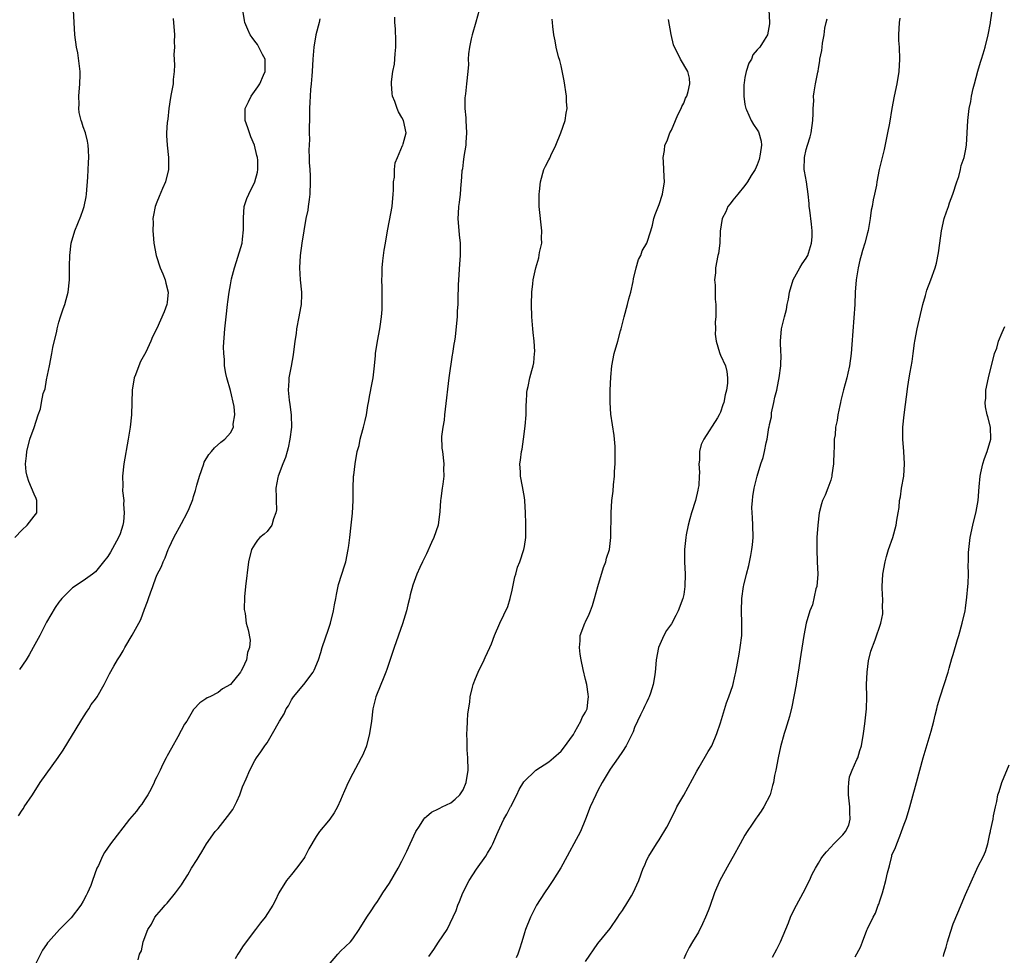
# Model space of a CAD drawing. Units: inches. Extents: x 2664000 to 2667000, y 1560000 to 1561272.
# Drawn here: x 2664539 to 2664699, y 1560631 to 1560783 of the extents above; entities that cross this region are included whole.
import ezdxf

# ---------------------------------------------------------------- set-up
doc = ezdxf.new("R2010")
doc.units = ezdxf.units.IN
doc.header["$MEASUREMENT"] = 0
doc.layers.add('LD26641560_10ft', color=102, linetype='Continuous')

msp = doc.modelspace()

# ---------------------------------------------------------------- linework, layer by layer
at = {"layer": 'LD26641560_10ft'}
for points, elevation in [([(2664537.82, 1560699), (2664539, 1560700.25), (2664539.84, 1560701), (2664541, 1560702.46), (2664541.41, 1560703), (2664541.42, 1560705), (2664541.32, 1560705.32), (2664541, 1560706.06), (2664540.09, 1560708.09), (2664539.81, 1560709), (2664539.69, 1560709.69), (2664539.56, 1560711), (2664539.7, 1560712.3), (2664539.76, 1560713), (2664540.29, 1560715), (2664541, 1560716.94), (2664541.65, 1560719), (2664542.01, 1560719.99), (2664542.17, 1560721), (2664542.47, 1560722.47), (2664542.75, 1560723.25), (2664543, 1560724.72), (2664543.47, 1560727), (2664543.85, 1560729), (2664544.02, 1560729.98), (2664544.66, 1560732.66), (2664544.72, 1560733), (2664545, 1560734.09), (2664545.3, 1560735), (2664545.69, 1560736.31), (2664546, 1560737), (2664546.19, 1560737.81), (2664546.53, 1560739), (2664546.73, 1560741), (2664546.73, 1560742.73), (2664546.76, 1560743.24), (2664546.78, 1560745), (2664547.03, 1560747), (2664547.61, 1560749), (2664548.62, 1560751.38), (2664549, 1560752.49), (2664549.15, 1560753), (2664549.44, 1560754.56), (2664549.51, 1560755), (2664549.75, 1560757.75), (2664549.83, 1560760.17), (2664549.9, 1560761), (2664549.82, 1560762.18), (2664549.8, 1560763), (2664549.67, 1560763.67), (2664549.34, 1560765), (2664549, 1560766.01), (2664548.73, 1560766.73), (2664548.66, 1560767), (2664548.34, 1560768.34), (2664548.27, 1560769), (2664548.3, 1560769.7), (2664548.27, 1560771), (2664548.42, 1560773), (2664548.46, 1560774.46), (2664548.46, 1560775), (2664548.33, 1560776.33), (2664548.08, 1560778.08), (2664547.89, 1560779), (2664547.63, 1560781), (2664547.48, 1560783), (2664547.42, 1560785)], 8990), ([(2664538.42, 1560653.58), (2664539, 1560654.46), (2664539.23, 1560654.77), (2664539.37, 1560655), (2664540.7, 1560657), (2664541.97, 1560659), (2664544.92, 1560663.08), (2664545.71, 1560664.29), (2664548.61, 1560669), (2664548.75, 1560669.25), (2664549.51, 1560670.49), (2664549.9, 1560671), (2664550.3, 1560671.7), (2664551, 1560672.62), (2664551.25, 1560673), (2664552.38, 1560675), (2664553, 1560676.18), (2664553.25, 1560676.75), (2664553.98, 1560677.98), (2664554.56, 1560679), (2664555, 1560679.69), (2664555.5, 1560680.5), (2664555.77, 1560681), (2664557, 1560683.04), (2664558.07, 1560685), (2664558.41, 1560685.59), (2664559, 1560687.26), (2664559.49, 1560688.51), (2664559.62, 1560689), (2664559.94, 1560689.94), (2664560.32, 1560691), (2664560.53, 1560691.47), (2664561, 1560692.83), (2664561.75, 1560694.25), (2664562.05, 1560695), (2664562.37, 1560695.63), (2664562.86, 1560697), (2664563, 1560697.33), (2664563.8, 1560699), (2664565, 1560701.27), (2664565.96, 1560703), (2664566.28, 1560703.72), (2664566.85, 1560705.15), (2664567, 1560705.69), (2664567.33, 1560706.67), (2664567.53, 1560707.53), (2664567.94, 1560709), (2664568.65, 1560711), (2664568.75, 1560711.25), (2664569.48, 1560712.52), (2664569.92, 1560713), (2664570.4, 1560713.6), (2664571.46, 1560714.54), (2664572.1, 1560715), (2664573, 1560716.07), (2664573.52, 1560717), (2664573.46, 1560717.46), (2664573.72, 1560719), (2664573.63, 1560720.37), (2664573.02, 1560722.98), (2664572.43, 1560725), (2664572.27, 1560725.73), (2664572.05, 1560727), (2664572.04, 1560728.04), (2664571.91, 1560729), (2664571.9, 1560730.1), (2664572.12, 1560733), (2664572.3, 1560735), (2664572.53, 1560737), (2664572.59, 1560737.41), (2664572.8, 1560739), (2664573, 1560740.19), (2664573.19, 1560741.19), (2664573.66, 1560743), (2664574.01, 1560743.99), (2664574.91, 1560747), (2664575, 1560747.65), (2664575.16, 1560749.16), (2664575.14, 1560751), (2664575.16, 1560751.16), (2664575.27, 1560753), (2664575.71, 1560754.29), (2664576, 1560755), (2664577, 1560757), (2664577.42, 1560758.58), (2664577.46, 1560759), (2664577.46, 1560760.54), (2664577.41, 1560761), (2664577.32, 1560761.32), (2664576.94, 1560763), (2664576.35, 1560764.35), (2664576.1, 1560765), (2664575.83, 1560765.83), (2664575.41, 1560767), (2664575.42, 1560769), (2664575.96, 1560770.04), (2664576.39, 1560771), (2664577.51, 1560772.49), (2664577.8, 1560773), (2664578.42, 1560774.42), (2664578.69, 1560775), (2664578.69, 1560776.69), (2664578.66, 1560777), (2664578.24, 1560777.76), (2664577.65, 1560779), (2664577.43, 1560779.43), (2664577, 1560779.96), (2664576.56, 1560780.56), (2664576.22, 1560781), (2664575.88, 1560781.88), (2664575.35, 1560783), (2664575.33, 1560783.33), (2664575.03, 1560785)], 8970), ([(2664613.59, 1560785), (2664613.05, 1560783.05), (2664612.46, 1560781), (2664612.32, 1560780.32), (2664612.02, 1560779), (2664611.9, 1560777.9), (2664611.84, 1560777), (2664611.85, 1560776.15), (2664611.77, 1560775), (2664611.55, 1560773), (2664611.39, 1560771.39), (2664611.27, 1560770.73), (2664611.3, 1560769), (2664611.45, 1560767.45), (2664611.45, 1560767), (2664611.54, 1560765), (2664611.44, 1560763.44), (2664611.43, 1560763), (2664611.13, 1560761.13), (2664611, 1560760.23), (2664610.87, 1560759.13), (2664610.79, 1560758.79), (2664610.69, 1560757), (2664610.65, 1560756.65), (2664610.54, 1560755), (2664610.35, 1560753.65), (2664610.27, 1560753), (2664610.18, 1560751.82), (2664610.16, 1560751), (2664610.35, 1560748.35), (2664610.49, 1560747), (2664610.53, 1560745.47), (2664610.52, 1560745), (2664610.43, 1560743.57), (2664610.23, 1560741), (2664610.21, 1560740.21), (2664610.13, 1560737.87), (2664610.13, 1560737), (2664610.05, 1560735.95), (2664610.02, 1560735), (2664609.94, 1560733.94), (2664609.69, 1560731.69), (2664609.57, 1560731), (2664609.46, 1560730.53), (2664609.27, 1560729), (2664609.23, 1560728.77), (2664608.66, 1560725), (2664608.08, 1560719.92), (2664607.95, 1560719), (2664607.88, 1560718.12), (2664607.66, 1560717), (2664607.48, 1560715.48), (2664607.54, 1560713.54), (2664607.63, 1560713), (2664607.86, 1560711), (2664607.81, 1560710.19), (2664607.84, 1560709), (2664607.68, 1560707.68), (2664607.55, 1560707), (2664607.35, 1560705.35), (2664607.29, 1560705), (2664607.19, 1560703.19), (2664606.95, 1560701), (2664606.24, 1560699), (2664605.83, 1560698.17), (2664605, 1560696.3), (2664604.56, 1560695.44), (2664604.37, 1560695), (2664603.91, 1560694.09), (2664603.45, 1560693), (2664602.79, 1560691.21), (2664602.37, 1560689.63), (2664602.24, 1560689), (2664601.99, 1560688.01), (2664601.76, 1560687), (2664601.12, 1560684.88), (2664599.74, 1560681), (2664598.57, 1560677.43), (2664598.39, 1560677), (2664597.93, 1560675.93), (2664597.58, 1560675), (2664596.77, 1560673), (2664596.27, 1560671), (2664596.02, 1560669), (2664595.73, 1560667), (2664595.23, 1560665), (2664595.17, 1560664.83), (2664594.58, 1560663.42), (2664594.38, 1560663), (2664593.88, 1560662.12), (2664593, 1560660.49), (2664592.23, 1560659), (2664591.65, 1560657.65), (2664591.24, 1560656.76), (2664591, 1560656.11), (2664590.49, 1560655), (2664589.95, 1560654.05), (2664589.25, 1560653), (2664589, 1560652.73), (2664587.58, 1560651), (2664587, 1560650.2), (2664585.83, 1560648.17), (2664585.15, 1560646.85), (2664585, 1560646.61), (2664583.8, 1560645), (2664583, 1560643.97), (2664582.19, 1560643), (2664580.93, 1560641), (2664580.3, 1560639.7), (2664579.93, 1560639), (2664578.69, 1560637), (2664577.92, 1560636.08), (2664577.12, 1560635), (2664575.59, 1560633), (2664575, 1560632.19), (2664574.53, 1560631.47), (2664574.21, 1560631), (2664573.76, 1560630.24)], 8940), ([(2664660.92, 1560785.08), (2664661.02, 1560783), (2664661, 1560782.8), (2664660.66, 1560781), (2664660.13, 1560780.13), (2664659.42, 1560779), (2664659, 1560778.54), (2664658.29, 1560777.71), (2664658.05, 1560777), (2664657.63, 1560776.37), (2664657.2, 1560775), (2664657, 1560774.05), (2664656.86, 1560773.14), (2664656.84, 1560772.84), (2664656.81, 1560771), (2664657, 1560769.64), (2664657.12, 1560769), (2664657.25, 1560768.75), (2664658.04, 1560767), (2664658.39, 1560766.39), (2664659, 1560765.51), (2664659.19, 1560765.19), (2664659.27, 1560765), (2664659.64, 1560763.63), (2664659.71, 1560763), (2664659.5, 1560761.5), (2664659.32, 1560760.68), (2664659, 1560759.8), (2664658.65, 1560759), (2664658.02, 1560758.02), (2664657.44, 1560757), (2664657, 1560756.39), (2664655.83, 1560755), (2664655, 1560754.03), (2664654.59, 1560753.41), (2664654.22, 1560753), (2664653.89, 1560752.11), (2664653.3, 1560751), (2664652.98, 1560748.98), (2664652.89, 1560747), (2664652.68, 1560745.32), (2664652.6, 1560745), (2664652.17, 1560743), (2664652.17, 1560742.17), (2664652.02, 1560741), (2664652.14, 1560740.14), (2664652.12, 1560739), (2664652.16, 1560737.84), (2664652.23, 1560737), (2664652.26, 1560735.74), (2664652.24, 1560735), (2664652.14, 1560734.14), (2664652.17, 1560733), (2664652.13, 1560732.13), (2664652.28, 1560731), (2664652.86, 1560729.14), (2664652.89, 1560729), (2664653, 1560728.73), (2664653.81, 1560727), (2664654.04, 1560726.04), (2664654.18, 1560725), (2664654.16, 1560724.16), (2664654, 1560723), (2664653.77, 1560722.23), (2664653.56, 1560721), (2664653.39, 1560720.61), (2664653, 1560719.44), (2664652.81, 1560719), (2664652.52, 1560718.52), (2664650.31, 1560715), (2664649.87, 1560714.13), (2664649.58, 1560713), (2664649.59, 1560711.59), (2664649.48, 1560711), (2664649.6, 1560709.6), (2664649.54, 1560709), (2664649.47, 1560707.47), (2664649.39, 1560707), (2664649.31, 1560706.69), (2664648.94, 1560705), (2664648.3, 1560703), (2664648.01, 1560702.01), (2664647.74, 1560701), (2664647.41, 1560699.41), (2664647.35, 1560699), (2664647.16, 1560697), (2664647.16, 1560695), (2664647.22, 1560693), (2664647.19, 1560691), (2664647, 1560689.65), (2664646.88, 1560689), (2664646.11, 1560687), (2664645.74, 1560686.26), (2664645, 1560684.88), (2664644.22, 1560683.78), (2664643.76, 1560683), (2664642.91, 1560681), (2664642.49, 1560679), (2664642.39, 1560677.61), (2664642.32, 1560677), (2664642.22, 1560676.22), (2664642.04, 1560675), (2664641.6, 1560673.6), (2664641.39, 1560673), (2664641.26, 1560672.74), (2664641, 1560672.14), (2664640.62, 1560671.38), (2664640.45, 1560671), (2664639.94, 1560670.06), (2664639, 1560667.95), (2664638.73, 1560667.27), (2664637.59, 1560665), (2664637, 1560664.07), (2664636.29, 1560663), (2664635, 1560661.19), (2664633.72, 1560659), (2664633, 1560657.68), (2664632.65, 1560657), (2664631.75, 1560655), (2664630.99, 1560653.01), (2664630.14, 1560651), (2664629.09, 1560649), (2664628.34, 1560647.66), (2664628, 1560647), (2664626.94, 1560645.06), (2664625.63, 1560643), (2664625, 1560642.04), (2664624.27, 1560641), (2664622.97, 1560639), (2664622.31, 1560637.69), (2664621.98, 1560637), (2664621.19, 1560635), (2664621, 1560634.44), (2664620.6, 1560633), (2664620.21, 1560631.79), (2664619.92, 1560631), (2664619.63, 1560630.37)], 8910), ([(2664661.51, 1560630.49), (2664662.22, 1560631.78), (2664662.83, 1560633), (2664664.09, 1560636.09), (2664664.44, 1560637), (2664664.61, 1560637.39), (2664665.42, 1560639), (2664666.49, 1560641), (2664667.52, 1560643), (2664667.98, 1560644.02), (2664668.5, 1560645), (2664669, 1560645.86), (2664669.43, 1560646.57), (2664669.72, 1560647), (2664670.29, 1560647.71), (2664671, 1560648.43), (2664671.5, 1560649), (2664673, 1560650.44), (2664673.42, 1560651), (2664673.95, 1560652.05), (2664674.2, 1560653), (2664674.11, 1560654.11), (2664674.15, 1560655), (2664673.9, 1560657), (2664673.88, 1560658.12), (2664673.96, 1560659), (2664674.09, 1560659.91), (2664674.53, 1560661), (2664675.27, 1560662.73), (2664675.42, 1560663), (2664675.77, 1560664.23), (2664676.03, 1560665), (2664676.35, 1560667), (2664676.56, 1560668.56), (2664676.84, 1560671), (2664676.9, 1560673), (2664676.86, 1560675), (2664676.93, 1560677), (2664677.17, 1560678.83), (2664677.56, 1560680.44), (2664678.28, 1560682.28), (2664679.21, 1560685), (2664679.49, 1560686.51), (2664679.52, 1560687), (2664679.47, 1560687.47), (2664679.49, 1560689), (2664679.44, 1560689.44), (2664679.4, 1560691), (2664679.51, 1560693), (2664679.88, 1560695), (2664680.1, 1560695.9), (2664680.45, 1560697), (2664681.13, 1560699), (2664681.69, 1560701), (2664681.79, 1560701.79), (2664682.02, 1560703), (2664682.15, 1560703.85), (2664682.25, 1560705), (2664682.37, 1560705.63), (2664682.58, 1560707), (2664682.95, 1560709), (2664683.07, 1560711), (2664682.96, 1560713), (2664682.79, 1560715), (2664682.8, 1560717), (2664682.98, 1560719), (2664683.6, 1560723.6), (2664683.83, 1560725), (2664683.96, 1560725.96), (2664684.3, 1560727.7), (2664684.45, 1560729), (2664684.67, 1560730.67), (2664684.73, 1560731), (2664685.1, 1560733), (2664686.02, 1560737), (2664686.46, 1560738.46), (2664686.67, 1560739.33), (2664687.36, 1560741), (2664688.08, 1560743), (2664688.27, 1560743.73), (2664688.6, 1560745.4), (2664688.79, 1560747), (2664689.08, 1560749), (2664689.54, 1560751), (2664689.88, 1560752.12), (2664690.21, 1560753), (2664690.4, 1560753.6), (2664690.96, 1560755), (2664691.59, 1560757), (2664691.9, 1560757.9), (2664692.18, 1560759), (2664692.32, 1560759.68), (2664692.78, 1560761), (2664693, 1560762.07), (2664693.15, 1560763), (2664693.29, 1560765), (2664693.39, 1560767), (2664693.58, 1560769), (2664693.86, 1560770.14), (2664693.97, 1560771), (2664694.25, 1560772.25), (2664694.47, 1560773), (2664695, 1560775.05), (2664695.46, 1560776.54), (2664695.62, 1560777), (2664695.91, 1560777.91), (2664696.22, 1560779), (2664696.71, 1560781), (2664697.07, 1560782.93), (2664697.08, 1560783.08), (2664697.6, 1560786.4)], 8880), ([(2664563.66, 1560783.66), (2664563.87, 1560781), (2664563.83, 1560779.83), (2664563.86, 1560779), (2664563.78, 1560777.78), (2664563.89, 1560776.11), (2664563.82, 1560775), (2664563.69, 1560773.69), (2664563.64, 1560773), (2664563.35, 1560771.35), (2664563.23, 1560770.77), (2664562.96, 1560769), (2664562.78, 1560767.22), (2664562.69, 1560766.69), (2664562.58, 1560765), (2664562.58, 1560764.58), (2664562.66, 1560763), (2664562.9, 1560761), (2664562.89, 1560759), (2664562.4, 1560757), (2664561.9, 1560755.9), (2664561.38, 1560754.62), (2664561, 1560753.71), (2664560.74, 1560753), (2664560.44, 1560751.55), (2664560.37, 1560751), (2664560.4, 1560750.4), (2664560.32, 1560749), (2664560.42, 1560748.42), (2664560.49, 1560747), (2664560.87, 1560745), (2664561.56, 1560743), (2664561.99, 1560741.99), (2664562.36, 1560741), (2664562.47, 1560740.47), (2664562.84, 1560739), (2664562.69, 1560737.31), (2664562.64, 1560737), (2664562.2, 1560735.8), (2664561, 1560733.05), (2664560.28, 1560731.72), (2664560, 1560731), (2664559.2, 1560729.2), (2664559, 1560728.81), (2664558.32, 1560727.68), (2664558.05, 1560727), (2664557.52, 1560725.52), (2664557.3, 1560725), (2664556.97, 1560723), (2664556.86, 1560719), (2664556.65, 1560717), (2664556.33, 1560715), (2664555.61, 1560711), (2664555.38, 1560709), (2664555.44, 1560707.44), (2664555.4, 1560706.6), (2664555.61, 1560705), (2664555.57, 1560704.43), (2664555.69, 1560703), (2664555.54, 1560701.54), (2664555.44, 1560701), (2664555, 1560699.59), (2664554.76, 1560699), (2664553.41, 1560696.59), (2664553, 1560695.9), (2664552.32, 1560695), (2664551, 1560693.39), (2664550.49, 1560693), (2664549, 1560691.91), (2664547.24, 1560690.76), (2664547, 1560690.56), (2664545.48, 1560689), (2664545.25, 1560688.75), (2664545, 1560688.42), (2664544.43, 1560687.57), (2664543.67, 1560686.33), (2664543, 1560685.15), (2664541.88, 1560683), (2664540.82, 1560681), (2664540.16, 1560679.84), (2664539.65, 1560679), (2664538.59, 1560677.41)], 8980), ([(2664587.59, 1560783.59), (2664587.49, 1560783), (2664586.98, 1560780.98), (2664586.64, 1560779), (2664586.48, 1560777), (2664586.37, 1560775), (2664586.28, 1560774.28), (2664586.2, 1560773), (2664586.07, 1560772.07), (2664586.02, 1560771), (2664586, 1560770), (2664585.91, 1560769), (2664585.92, 1560768.08), (2664585.89, 1560765), (2664585.91, 1560763.91), (2664585.81, 1560762.19), (2664585.87, 1560761), (2664585.85, 1560760.15), (2664585.95, 1560759), (2664586.01, 1560758.01), (2664586.02, 1560757), (2664585.97, 1560755), (2664585.89, 1560754.11), (2664585.71, 1560753), (2664585.64, 1560752.36), (2664585.34, 1560751), (2664584.98, 1560749), (2664584.66, 1560747), (2664584.38, 1560745), (2664584.27, 1560743), (2664584.41, 1560741), (2664584.61, 1560739), (2664584.61, 1560738.61), (2664584.55, 1560737), (2664584.47, 1560736.47), (2664584.19, 1560735), (2664583.79, 1560733), (2664583.72, 1560732.28), (2664583.51, 1560731), (2664583.23, 1560728.77), (2664582.91, 1560726.91), (2664582.55, 1560725), (2664582.55, 1560724.55), (2664582.44, 1560723), (2664582.59, 1560721.41), (2664582.66, 1560721), (2664582.73, 1560720.73), (2664582.94, 1560718.94), (2664582.96, 1560716.96), (2664582.73, 1560715), (2664582.42, 1560713.58), (2664582.26, 1560713), (2664581.99, 1560712.01), (2664581.55, 1560711), (2664580.8, 1560709), (2664580.76, 1560708.76), (2664580.45, 1560707), (2664580.48, 1560705.52), (2664580.46, 1560705), (2664580.51, 1560703.49), (2664580.44, 1560703), (2664580.02, 1560702.02), (2664579.78, 1560701), (2664579, 1560699.97), (2664578.5, 1560699.51), (2664577.84, 1560699), (2664577.45, 1560698.55), (2664577, 1560697.91), (2664576.43, 1560697), (2664575.98, 1560695), (2664575.45, 1560691), (2664575.3, 1560689.3), (2664575.25, 1560687.25), (2664575.42, 1560686.58), (2664575.58, 1560685), (2664575.89, 1560683.89), (2664576.23, 1560682.23), (2664576.14, 1560681), (2664575.8, 1560680.2), (2664575.64, 1560679), (2664575, 1560677.59), (2664574.77, 1560677.23), (2664574.67, 1560677), (2664573, 1560674.97), (2664571.73, 1560674.26), (2664571, 1560673.68), (2664569.64, 1560673), (2664569.19, 1560672.81), (2664569, 1560672.65), (2664568.01, 1560671.99), (2664567.05, 1560670.95), (2664567, 1560670.89), (2664565.87, 1560669), (2664565.51, 1560668.49), (2664564.45, 1560666.45), (2664563.38, 1560664.62), (2664562.67, 1560663.33), (2664562.53, 1560663), (2664562, 1560662), (2664561.55, 1560661), (2664561, 1560659.92), (2664560.7, 1560659.3), (2664560.57, 1560659), (2664560.05, 1560657.95), (2664559.51, 1560657), (2664559, 1560656.17), (2664558.53, 1560655.47), (2664558.15, 1560655), (2664557.69, 1560654.31), (2664556.56, 1560653), (2664553.41, 1560649), (2664552.45, 1560647.55), (2664552.12, 1560647), (2664551.45, 1560645.45), (2664551.22, 1560645), (2664550.48, 1560643), (2664550.2, 1560642.2), (2664549.69, 1560641), (2664549.45, 1560640.55), (2664549, 1560639.63), (2664548.59, 1560639), (2664547, 1560636.93), (2664545.12, 1560635), (2664543.31, 1560633), (2664543.17, 1560632.83), (2664543, 1560632.55), (2664542.36, 1560631.64), (2664541.04, 1560629.04)], 8960), ([(2664557.95, 1560630.05), (2664558.18, 1560631), (2664558.48, 1560631.52), (2664558.77, 1560633), (2664559.54, 1560635), (2664560.11, 1560635.89), (2664560.7, 1560637), (2664561, 1560637.4), (2664561.74, 1560638.26), (2664562.35, 1560639), (2664562.68, 1560639.32), (2664564.05, 1560641), (2664565, 1560642.31), (2664565.44, 1560643), (2664566.06, 1560643.94), (2664566.67, 1560645), (2664567.59, 1560646.41), (2664567.93, 1560647), (2664568.34, 1560647.66), (2664569.12, 1560649), (2664570.53, 1560651), (2664571, 1560651.5), (2664572.56, 1560653.44), (2664573.4, 1560654.6), (2664574.08, 1560655.92), (2664574.54, 1560657), (2664575, 1560658.28), (2664575.6, 1560659.6), (2664576.18, 1560661), (2664577, 1560662.59), (2664577.26, 1560663), (2664577.99, 1560664.01), (2664578.64, 1560665), (2664578.81, 1560665.19), (2664579, 1560665.49), (2664579.86, 1560667), (2664581.04, 1560669), (2664581.78, 1560670.22), (2664582.13, 1560671), (2664582.47, 1560671.53), (2664583, 1560672.49), (2664583.2, 1560672.8), (2664583.31, 1560673), (2664585, 1560674.97), (2664586.51, 1560677), (2664586.68, 1560677.32), (2664587.37, 1560679), (2664587.77, 1560680.23), (2664588, 1560681), (2664589, 1560684.04), (2664589.34, 1560685), (2664589.86, 1560687), (2664590.01, 1560687.99), (2664590.21, 1560689), (2664590.31, 1560689.69), (2664590.68, 1560691.32), (2664591.22, 1560693), (2664591.63, 1560694.37), (2664591.84, 1560695), (2664592.25, 1560697), (2664592.35, 1560697.65), (2664592.51, 1560699), (2664592.74, 1560701), (2664592.95, 1560702.95), (2664593.03, 1560705), (2664593.03, 1560706.97), (2664593.13, 1560709), (2664593.17, 1560709.17), (2664593.38, 1560711), (2664593.72, 1560713), (2664594.03, 1560713.97), (2664594.18, 1560715), (2664594.61, 1560716.61), (2664594.74, 1560717), (2664595, 1560718.07), (2664595.2, 1560719), (2664595.47, 1560720.53), (2664595.53, 1560721), (2664595.77, 1560722.23), (2664596.08, 1560723.92), (2664596.29, 1560725), (2664596.5, 1560726.5), (2664596.53, 1560727), (2664596.69, 1560728.69), (2664596.68, 1560729), (2664597, 1560731), (2664597.42, 1560733), (2664597.43, 1560733.43), (2664597.69, 1560735), (2664597.8, 1560736.2), (2664597.79, 1560739.79), (2664597.73, 1560741), (2664597.78, 1560741.78), (2664597.78, 1560743), (2664597.89, 1560744.11), (2664598.13, 1560745.87), (2664598.31, 1560747), (2664598.64, 1560749), (2664599, 1560750.7), (2664599.41, 1560753), (2664599.59, 1560755), (2664599.63, 1560755.63), (2664599.65, 1560757), (2664599.77, 1560757.77), (2664599.8, 1560759), (2664599.9, 1560760.1), (2664600.26, 1560761), (2664601.08, 1560762.92), (2664601.14, 1560763), (2664601.23, 1560763.23), (2664601.7, 1560765), (2664601.27, 1560767), (2664601, 1560767.51), (2664600.45, 1560768.45), (2664600.25, 1560769), (2664599.87, 1560770.13), (2664599.49, 1560771), (2664599.4, 1560771.4), (2664599.32, 1560773), (2664599.32, 1560773.32), (2664599.53, 1560775), (2664599.77, 1560776.23), (2664599.88, 1560777.88), (2664600, 1560779), (2664600.02, 1560780.02), (2664599.97, 1560781.97), (2664599.87, 1560783), (2664599.87, 1560783.87)], 8950), ([(2664589, 1560629.21), (2664590.53, 1560631), (2664591, 1560631.49), (2664591.79, 1560632.21), (2664592.59, 1560633), (2664593, 1560633.48), (2664594.05, 1560635), (2664595.29, 1560637), (2664595.96, 1560638.04), (2664596.59, 1560639), (2664597, 1560639.57), (2664597.57, 1560640.43), (2664597.91, 1560641), (2664599, 1560642.58), (2664600.4, 1560645), (2664601, 1560646.18), (2664601.8, 1560647.8), (2664602.33, 1560649), (2664603.28, 1560651), (2664603.86, 1560651.86), (2664604.56, 1560653), (2664604.76, 1560653.24), (2664605, 1560653.43), (2664605.83, 1560654.17), (2664607, 1560654.72), (2664607.17, 1560654.83), (2664607.56, 1560655), (2664609, 1560655.69), (2664609.72, 1560656.28), (2664610.47, 1560657), (2664611, 1560657.79), (2664611.49, 1560659), (2664611.8, 1560661), (2664611.77, 1560663), (2664611.65, 1560664.35), (2664611.64, 1560665), (2664611.66, 1560665.66), (2664611.59, 1560667), (2664611.67, 1560667.67), (2664611.71, 1560669), (2664611.78, 1560670.22), (2664612.08, 1560672.08), (2664612.15, 1560673), (2664612.53, 1560674.53), (2664612.62, 1560675), (2664613, 1560675.96), (2664613.45, 1560677), (2664614.45, 1560679), (2664614.61, 1560679.39), (2664615.36, 1560681), (2664615.63, 1560681.63), (2664616.14, 1560683), (2664617.01, 1560685), (2664617.66, 1560686.34), (2664618.27, 1560687.73), (2664618.68, 1560689), (2664619, 1560690.37), (2664619.43, 1560692.57), (2664619.58, 1560693), (2664619.87, 1560694.13), (2664620.23, 1560695), (2664620.9, 1560697), (2664621, 1560697.51), (2664621.21, 1560699), (2664621.25, 1560701.25), (2664621.19, 1560703), (2664621.07, 1560705), (2664621, 1560705.51), (2664620.7, 1560707.3), (2664620.37, 1560709), (2664620.36, 1560709.64), (2664620.28, 1560711), (2664620.39, 1560711.61), (2664620.53, 1560713), (2664620.62, 1560713.38), (2664620.86, 1560715), (2664621.13, 1560717.13), (2664621.27, 1560719), (2664621.29, 1560720.71), (2664621.32, 1560721), (2664621.39, 1560722.61), (2664621.46, 1560723), (2664621.64, 1560723.64), (2664621.89, 1560725), (2664622.24, 1560726.24), (2664622.43, 1560727), (2664622.52, 1560727.48), (2664622.67, 1560729), (2664622.69, 1560729.31), (2664622.6, 1560731), (2664622.43, 1560732.43), (2664622.4, 1560733), (2664622.24, 1560735), (2664622.16, 1560737), (2664622.22, 1560739), (2664622.36, 1560740.36), (2664622.45, 1560741), (2664622.86, 1560743), (2664623.37, 1560744.63), (2664623.48, 1560745.48), (2664623.82, 1560747), (2664623.81, 1560747.81), (2664623.86, 1560749), (2664623.41, 1560753), (2664623.41, 1560755), (2664623.45, 1560755.45), (2664623.64, 1560757), (2664624.2, 1560759), (2664624.46, 1560759.54), (2664625, 1560760.62), (2664625.14, 1560760.86), (2664625.32, 1560761.32), (2664626.15, 1560763), (2664626.97, 1560765), (2664627.64, 1560767), (2664627.8, 1560768.2), (2664627.97, 1560769), (2664627.89, 1560770.11), (2664627.86, 1560771), (2664627.47, 1560773.47), (2664627, 1560775.96), (2664626.79, 1560776.79), (2664626.58, 1560777.42), (2664626.18, 1560779), (2664626.02, 1560780.02), (2664625.78, 1560781), (2664625.66, 1560782.33), (2664625.58, 1560783), (2664625.55, 1560783.55)], 8930), ([(2664605.42, 1560630.58), (2664605.68, 1560631), (2664606.24, 1560631.76), (2664607, 1560632.93), (2664608.39, 1560635), (2664609.88, 1560638.12), (2664610.15, 1560639), (2664610.43, 1560639.57), (2664610.97, 1560641), (2664612, 1560643), (2664613.17, 1560644.83), (2664614.7, 1560647), (2664615, 1560647.48), (2664615.55, 1560648.45), (2664615.84, 1560649), (2664616.49, 1560650.49), (2664616.74, 1560651), (2664617, 1560651.59), (2664617.66, 1560653), (2664618.16, 1560653.84), (2664618.74, 1560655), (2664618.84, 1560655.16), (2664619, 1560655.53), (2664619.77, 1560657), (2664620.17, 1560657.83), (2664620.89, 1560659.11), (2664622.87, 1560661), (2664625, 1560662.39), (2664625.74, 1560663), (2664627, 1560664.12), (2664627.39, 1560664.61), (2664629, 1560666.85), (2664629.24, 1560667.24), (2664630.23, 1560669), (2664630.42, 1560669.58), (2664631, 1560670.49), (2664631.23, 1560671), (2664631.4, 1560672.6), (2664631.47, 1560673), (2664631.43, 1560673.43), (2664631.17, 1560675), (2664631, 1560675.81), (2664630.58, 1560677.42), (2664630.29, 1560679), (2664630.08, 1560679.92), (2664629.99, 1560681), (2664630.12, 1560682.12), (2664630.09, 1560683), (2664630.88, 1560685), (2664631, 1560685.23), (2664631.56, 1560686.44), (2664631.8, 1560687), (2664632.11, 1560687.89), (2664632.45, 1560689), (2664632.98, 1560691), (2664633.9, 1560694.1), (2664634.3, 1560695), (2664634.41, 1560695.59), (2664634.89, 1560697), (2664635.12, 1560699), (2664635.17, 1560703), (2664635.3, 1560705), (2664635.48, 1560706.52), (2664635.55, 1560707.55), (2664635.71, 1560709), (2664635.73, 1560709.73), (2664635.82, 1560711), (2664635.83, 1560713), (2664635.8, 1560713.8), (2664635.64, 1560715.64), (2664635.37, 1560717.37), (2664635.12, 1560719.12), (2664635.01, 1560721), (2664635.01, 1560723.01), (2664635.11, 1560725.11), (2664635.28, 1560727), (2664635.66, 1560729), (2664636.23, 1560731), (2664636.69, 1560732.69), (2664636.79, 1560733), (2664637.3, 1560735), (2664637.85, 1560737), (2664638.07, 1560737.93), (2664638.37, 1560739), (2664638.76, 1560740.76), (2664638.83, 1560741.17), (2664639.27, 1560743), (2664639.65, 1560744.35), (2664640.02, 1560745), (2664640.24, 1560745.76), (2664640.97, 1560747), (2664641.65, 1560749), (2664641.93, 1560749.93), (2664642.15, 1560751), (2664642.34, 1560751.66), (2664643, 1560753.3), (2664643.56, 1560755), (2664643.88, 1560757), (2664643.83, 1560757.83), (2664643.73, 1560760.27), (2664643.64, 1560761), (2664643.87, 1560762.13), (2664643.94, 1560763), (2664644.29, 1560763.71), (2664644.76, 1560765), (2664645, 1560765.46), (2664645.68, 1560767), (2664646.07, 1560767.93), (2664646.61, 1560769), (2664646.7, 1560769.3), (2664647, 1560769.87), (2664647.32, 1560770.68), (2664647.49, 1560771), (2664647.73, 1560771.73), (2664648.01, 1560773), (2664647.95, 1560773.95), (2664647.69, 1560775), (2664646.48, 1560777), (2664646.07, 1560777.93), (2664645.5, 1560779), (2664645.35, 1560779.35), (2664644.94, 1560781.06), (2664644.5, 1560783.5)], 8920), ([(2664631, 1560629.77), (2664633, 1560632.74), (2664635, 1560635.2), (2664636.26, 1560637), (2664636.55, 1560637.45), (2664637, 1560638.09), (2664637.34, 1560638.66), (2664637.58, 1560639), (2664638.5, 1560640.5), (2664638.78, 1560641), (2664639.68, 1560643), (2664640.39, 1560645), (2664640.59, 1560645.41), (2664641, 1560646.36), (2664641.31, 1560647), (2664642.57, 1560649), (2664643, 1560649.63), (2664644.27, 1560651.73), (2664645.62, 1560654.38), (2664645.91, 1560655), (2664647, 1560656.93), (2664649.13, 1560660.87), (2664649.51, 1560661.51), (2664651, 1560664.06), (2664651.57, 1560665), (2664652.44, 1560667), (2664653, 1560668.76), (2664654, 1560672), (2664654.37, 1560673), (2664655, 1560674.85), (2664655.42, 1560676.58), (2664655.53, 1560677), (2664656.06, 1560679.94), (2664656.22, 1560681), (2664656.47, 1560683), (2664656.51, 1560685), (2664656.45, 1560687), (2664656.51, 1560689), (2664656.76, 1560691), (2664656.8, 1560691.2), (2664657.23, 1560693), (2664657.61, 1560694.39), (2664657.98, 1560696.02), (2664658.14, 1560697), (2664658.23, 1560697.77), (2664658.32, 1560699), (2664658.29, 1560701), (2664658.25, 1560702.25), (2664658.18, 1560703), (2664658.15, 1560703.85), (2664658.23, 1560705), (2664658.31, 1560705.69), (2664658.53, 1560707), (2664658.99, 1560708.99), (2664659.6, 1560711), (2664659.97, 1560712.03), (2664660.18, 1560713), (2664660.44, 1560714.44), (2664660.61, 1560715), (2664660.91, 1560716.91), (2664660.93, 1560717), (2664661, 1560717.4), (2664661.31, 1560718.69), (2664661.31, 1560719), (2664661.33, 1560719.33), (2664661.72, 1560721), (2664661.87, 1560721.87), (2664662.2, 1560723), (2664662.46, 1560724.46), (2664662.61, 1560725), (2664662.84, 1560727), (2664662.9, 1560728.9), (2664662.87, 1560729.13), (2664662.83, 1560731), (2664662.96, 1560733), (2664663.46, 1560735), (2664663.8, 1560736.2), (2664663.92, 1560737), (2664664.12, 1560737.88), (2664664.29, 1560739), (2664664.89, 1560741), (2664665.98, 1560743), (2664666.36, 1560743.64), (2664667, 1560744.55), (2664667.18, 1560744.82), (2664667.26, 1560745), (2664667.36, 1560745.36), (2664667.89, 1560747), (2664667.96, 1560748.04), (2664667.99, 1560749), (2664667.89, 1560750.11), (2664667.59, 1560752.41), (2664667.5, 1560753), (2664667.48, 1560753.48), (2664667.31, 1560755), (2664667.03, 1560757.03), (2664666.75, 1560758.75), (2664666.69, 1560759), (2664666.71, 1560761), (2664667, 1560762.29), (2664667.21, 1560763), (2664667.65, 1560764.35), (2664667.82, 1560765), (2664668.11, 1560767), (2664668.16, 1560768.16), (2664668.14, 1560769), (2664668.24, 1560770.24), (2664668.22, 1560771), (2664668.3, 1560771.7), (2664668.53, 1560773), (2664668.89, 1560774.89), (2664668.94, 1560775.06), (2664669, 1560775.49), (2664669.24, 1560776.76), (2664669.25, 1560777), (2664669.56, 1560778.44), (2664669.59, 1560779), (2664669.65, 1560779.65), (2664669.93, 1560781), (2664670.07, 1560782.08), (2664670.26, 1560783), (2664670.4, 1560783.6)], 8900), ([(2664682.27, 1560783.73), (2664682.16, 1560783), (2664682.05, 1560781), (2664682.08, 1560780.08), (2664682.15, 1560779), (2664682.25, 1560777), (2664682.14, 1560775), (2664681.8, 1560773), (2664681.36, 1560771), (2664680.98, 1560769), (2664680.58, 1560766.58), (2664680.29, 1560765), (2664679.71, 1560762.29), (2664679.38, 1560761), (2664678.93, 1560759), (2664678.55, 1560757), (2664678.46, 1560756.46), (2664678.15, 1560755), (2664677.93, 1560754.07), (2664677.76, 1560753), (2664677.63, 1560752.37), (2664677.43, 1560751), (2664677.09, 1560749.09), (2664677, 1560748.69), (2664676.55, 1560747), (2664676.18, 1560745.82), (2664675.98, 1560745), (2664675.76, 1560744.24), (2664675.47, 1560743), (2664675.14, 1560741), (2664675.01, 1560738.99), (2664674.92, 1560737), (2664674.47, 1560730.47), (2664674.35, 1560729), (2664674.08, 1560727), (2664673.78, 1560725.78), (2664673.61, 1560725), (2664673.07, 1560723.07), (2664672.66, 1560721.34), (2664672.59, 1560721), (2664672.5, 1560720.5), (2664672.17, 1560719), (2664672.04, 1560718.04), (2664671.81, 1560717), (2664671.71, 1560715.71), (2664671.59, 1560715), (2664671.55, 1560713.55), (2664671.52, 1560713), (2664671.45, 1560711), (2664671.2, 1560709.2), (2664671.19, 1560709), (2664671, 1560708.33), (2664670.55, 1560707), (2664670.12, 1560705.88), (2664669.68, 1560705), (2664669.52, 1560704.48), (2664669.13, 1560703), (2664668.91, 1560701), (2664668.76, 1560699), (2664668.71, 1560697.29), (2664668.71, 1560697), (2664668.81, 1560695), (2664668.88, 1560693), (2664668.72, 1560691), (2664668.6, 1560690.6), (2664668.01, 1560687.99), (2664667.58, 1560687), (2664666.99, 1560685), (2664666.6, 1560683), (2664666.1, 1560679.9), (2664665.69, 1560677), (2664665.44, 1560675.44), (2664665.39, 1560675), (2664664.67, 1560671.33), (2664664.25, 1560669.75), (2664663.63, 1560667.63), (2664663.43, 1560667), (2664662.82, 1560664.82), (2664662.41, 1560663), (2664662.04, 1560661), (2664661.85, 1560660.15), (2664661.67, 1560659), (2664661.5, 1560658.5), (2664661.1, 1560657), (2664660.07, 1560655), (2664659.66, 1560654.34), (2664659, 1560653.38), (2664658.83, 1560653.17), (2664658.19, 1560652.19), (2664657.38, 1560651), (2664657, 1560650.38), (2664656.2, 1560649), (2664655.07, 1560646.93), (2664654.35, 1560645.65), (2664652.91, 1560643), (2664652.01, 1560641), (2664651.25, 1560638.75), (2664651, 1560638.07), (2664650.58, 1560637), (2664650.08, 1560635.92), (2664649.4, 1560634.6), (2664648.45, 1560633), (2664647.92, 1560632.08), (2664647.36, 1560631), (2664647, 1560630.22)], 8890), ([(2664675, 1560630.54), (2664675.87, 1560632.13), (2664676.2, 1560633), (2664676.9, 1560634.9), (2664677, 1560635.13), (2664677.91, 1560637), (2664678.34, 1560637.66), (2664678.76, 1560639), (2664678.84, 1560639.16), (2664679, 1560639.68), (2664679.48, 1560641), (2664679.61, 1560641.61), (2664680.02, 1560643), (2664680.28, 1560644.28), (2664680.47, 1560645), (2664680.6, 1560645.4), (2664680.96, 1560647), (2664681, 1560647.12), (2664681.6, 1560648.4), (2664681.77, 1560649), (2664682.26, 1560650.26), (2664682.58, 1560651), (2664683, 1560652.18), (2664683.32, 1560653), (2664683.72, 1560654.28), (2664683.92, 1560655), (2664684.24, 1560656.24), (2664685, 1560658.97), (2664686.09, 1560663), (2664687.39, 1560667.39), (2664687.82, 1560669), (2664688.03, 1560669.97), (2664688.32, 1560671), (2664688.45, 1560671.55), (2664688.87, 1560673), (2664689.52, 1560675), (2664690.15, 1560677), (2664690.33, 1560677.67), (2664690.78, 1560679.22), (2664691, 1560679.86), (2664691.68, 1560682.32), (2664691.9, 1560683), (2664692.48, 1560685), (2664692.93, 1560687), (2664693, 1560687.43), (2664693.23, 1560689.23), (2664693.39, 1560691), (2664693.46, 1560691.46), (2664693.49, 1560693), (2664693.43, 1560694.57), (2664693.5, 1560695), (2664693.5, 1560696.5), (2664693.78, 1560699), (2664694.19, 1560701), (2664694.76, 1560703.24), (2664695.06, 1560705), (2664695.25, 1560707.25), (2664695.38, 1560709), (2664695.52, 1560709.52), (2664695.82, 1560711), (2664696.11, 1560711.89), (2664696.54, 1560713), (2664697.12, 1560715), (2664697.1, 1560717), (2664696.64, 1560718.64), (2664696.56, 1560719), (2664696.28, 1560720.28), (2664696.22, 1560721), (2664696.3, 1560721.7), (2664696.35, 1560723), (2664696.77, 1560725), (2664697.76, 1560729), (2664698.11, 1560729.89), (2664698.39, 1560731), (2664699, 1560732.42), (2664699.4, 1560733.4)], 8870), ([(2664689.41, 1560630.59), (2664689.47, 1560631), (2664689.87, 1560632.13), (2664690.08, 1560633), (2664690.55, 1560634.55), (2664691, 1560635.94), (2664691.73, 1560637.73), (2664693, 1560640.71), (2664694.84, 1560644.84), (2664695, 1560645.26), (2664695.92, 1560647), (2664696.25, 1560647.75), (2664696.65, 1560649), (2664697, 1560650.63), (2664697.09, 1560651), (2664697.09, 1560651.09), (2664697.52, 1560653), (2664697.57, 1560653.57), (2664697.89, 1560655), (2664698.12, 1560655.88), (2664698.31, 1560657), (2664698.48, 1560657.52), (2664698.94, 1560659), (2664700.11, 1560661.89)], 8860)]:
    msp.add_lwpolyline(points, dxfattribs=dict(at, elevation=elevation))

doc.saveas('drawing.dxf')
